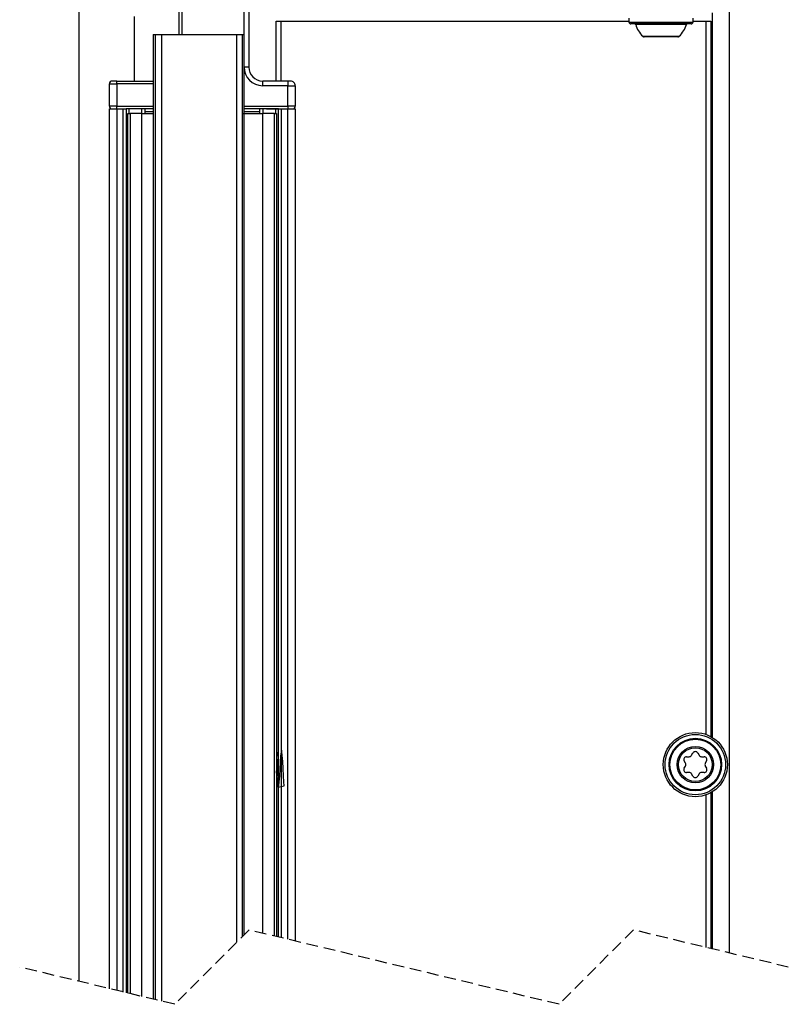
# Model space of a CAD drawing. Extents: x 26 to 795, y 9 to 581.
# Drawn here: x 98 to 181, y 252 to 358 of the extents above; entities that cross this region are included whole.
import ezdxf

# ---------------------------------------------------------------- set-up
doc = ezdxf.new("R2010")
doc.units = 0
doc.header["$MEASUREMENT"] = 0
doc.linetypes.add('HIDDEN', pattern=[1.905, 1.27, -0.635])
doc.layers.get('0').update_dxf_attribs({"linetype": 'CONTINUOUS'})

msp = doc.modelspace()

# ---------------------------------------------------------------- linework, layer by layer
at = {"color": 7, "linetype": 'Continuous'}
for p, q in [((115.49, 355.96), (115.49, 362.19)), ((122.99, 360.1), (122.99, 352.46)), ((104.69, 358.41), (104.69, 254.1)), ((172.89, 280.32), (172.89, 358.31)), ((174.69, 358.41), (174.69, 257.14)), ((110.69, 350.96), (110.69, 357.91)), ((125.94, 350.96), (125.94, 357.41)), ((125.94, 357.41), (126.44, 357.41)), ((126.44, 357.41), (163.89, 357.41)), ((163.89, 357.71), (163.89, 357.31)), ((170.59, 357.11), (164.09, 357.11)), ((170.79, 357.31), (170.79, 357.71)), ((170.79, 357.41), (172.19, 357.41)), ((172.19, 357.41), (172.69, 357.41)), ((172.69, 357.41), (172.69, 280.44)), ((112.7, 355.96), (112.7, 252.18)), ((112.7, 355.96), (112.97, 355.96)), ((112.97, 252.11), (112.97, 355.96)), ((112.97, 355.96), (113.63, 355.96)), ((113.63, 251.95), (113.63, 355.96)), ((113.63, 355.96), (121.69, 355.96)), ((121.69, 258.29), (121.69, 355.96)), ((121.69, 355.96), (122.29, 355.96)), ((122.29, 355.96), (122.29, 258.89)), ((122.29, 355.96), (122.49, 355.96)), ((122.49, 259.09), (122.49, 355.96)), ((169.16, 355.71), (165.52, 355.71)), ((122.99, 352.46), (122.49, 352.46)), ((108.79, 350.96), (108.29, 350.96)), ((108.79, 350.66), (108.79, 350.96)), ((108.79, 350.96), (112.7, 350.96)), ((124.49, 350.46), (124.49, 350.96)), ((127.19, 350.96), (124.49, 350.96)), ((127.19, 350.96), (127.19, 350.46)), ((127.49, 350.96), (127.19, 350.96)), ((107.99, 350.66), (108.79, 350.66)), ((107.99, 348.26), (107.99, 350.66)), ((108.79, 350.66), (108.79, 348.26)), ((127.19, 350.46), (124.49, 350.46)), ((127.19, 348.26), (127.19, 350.46)), ((127.19, 350.46), (127.99, 350.46)), ((127.99, 350.46), (127.99, 348.26)), ((108.79, 348.26), (107.99, 348.26)), ((107.99, 253.3), (107.99, 347.96)), ((107.99, 347.96), (108.79, 347.96)), ((108.29, 347.96), (108.79, 347.96)), ((108.79, 347.96), (108.79, 348.26)), ((108.79, 347.96), (108.79, 253.11)), ((108.79, 347.96), (109.49, 347.96)), ((109.49, 252.94), (109.49, 347.96)), ((109.49, 347.96), (109.79, 347.96)), ((109.79, 347.96), (109.79, 252.87)), ((112.7, 347.96), (109.79, 347.96)), ((111.79, 347.96), (111.79, 347.46)), ((126.19, 347.96), (122.49, 347.96)), ((124.19, 347.46), (124.19, 347.96)), ((124.89, 347.96), (127.55, 347.96)), ((126.19, 258.86), (126.19, 347.96)), ((126.19, 347.96), (126.49, 347.96)), ((126.49, 347.96), (126.49, 258.79)), ((126.49, 347.96), (127.19, 347.96)), ((127.19, 348.26), (127.19, 347.96)), ((127.99, 348.26), (127.19, 348.26)), ((127.19, 258.62), (127.19, 347.96)), ((127.19, 347.96), (127.99, 347.96)), ((127.19, 347.96), (127.69, 347.96)), ((127.99, 347.96), (127.99, 258.43)), ((109.99, 252.82), (109.99, 347.46)), ((109.99, 347.46), (110.23, 347.46)), ((110.23, 347.46), (110.23, 252.77)), ((111.49, 347.46), (110.23, 347.46)), ((111.49, 347.46), (112.69, 347.46)), ((111.49, 252.47), (111.49, 347.46)), ((122.4, 347.46), (124.49, 347.46)), ((124.49, 259.27), (124.49, 347.46)), ((125.76, 347.46), (124.49, 347.46)), ((125.76, 258.96), (125.76, 347.46)), ((125.76, 347.46), (125.99, 347.46)), ((125.99, 347.46), (125.99, 258.91)), ((170.64, 278.41), (170.78, 278.66)), ((171.3, 278.66), (171.44, 278.41)), ((126.19, 278.53), (126.19, 278.53)), ((169.98, 277.56), (169.83, 277.81)), ((170.09, 278.26), (170.38, 278.26)), ((171.71, 278.26), (171.99, 278.26)), ((172.25, 277.81), (172.11, 277.56)), ((169.83, 277.01), (169.98, 277.26)), ((170.38, 276.56), (170.09, 276.56)), ((171.99, 276.56), (171.71, 276.56)), ((172.11, 277.26), (172.25, 277.01)), ((170.78, 276.16), (170.64, 276.41)), ((171.44, 276.41), (171.3, 276.16)), ((126.16, 274.97), (126.19, 274.97)), ((172.89, 257.57), (172.89, 274.5)), ((172.69, 274.38), (172.69, 257.62))]:
    msp.add_line(p, q, dxfattribs=at)
at = {"color": 8, "linetype": 'Continuous'}
for p, q in [((115.79, 362.19), (115.79, 355.96)), ((122.49, 352.46), (122.49, 360.07)), ((126.44, 357.41), (126.44, 350.96)), ((163.89, 357.31), (170.79, 357.31)), ((170.07, 357.04), (164.61, 357.04)), ((172.19, 280.66), (172.19, 357.41)), ((165.38, 355.77), (169.3, 355.77)), ((112.7, 350.66), (108.79, 350.66)), ((108.79, 348.26), (112.7, 348.26)), ((110.09, 347.96), (110.09, 347.46)), ((111.49, 347.46), (111.49, 347.96)), ((111.79, 347.67), (112.7, 347.67)), ((122.49, 348.26), (127.19, 348.26)), ((122.49, 347.67), (124.19, 347.67)), ((124.49, 347.96), (124.49, 347.46)), ((125.89, 347.46), (125.89, 347.96)), ((172.19, 257.74), (172.19, 274.16))]:
    msp.add_line(p, q, dxfattribs=at)
at = {"color": 7, "linetype": 'HIDDEN'}
for p, q in [((123.02, 259.62), (115.02, 251.62)), ((156.37, 251.62), (123.02, 259.62)), ((164.37, 259.62), (156.37, 251.62)), ((181.04, 255.62), (164.37, 259.62)), ((115.02, 251.62), (98.34, 255.62))]:
    msp.add_line(p, q, dxfattribs=at)
at = {"color": 7, "linetype": 'Continuous', "flags": 128}
for points in [[(126.16, 274.97), (126.81, 275.13), (126.77, 275.56), (126.72, 276.22), (126.68, 276.99), (126.64, 277.73), (126.59, 278.38), (126.55, 278.8), (126.51, 278.95), (126.46, 278.79), (126.42, 278.36), (126.37, 277.7), (126.33, 276.93), (126.29, 276.19), (126.24, 275.54), (126.2, 275.12), (126.16, 274.97), (126.11, 275.13), (126.07, 275.56), (126.02, 276.22), (125.99, 276.75)], [(126.13, 278.56), (126.02, 278.75), (125.99, 278.79)], [(126.19, 278.15), (126.15, 278.45), (126.11, 278.57)], [(125.99, 275.24), (126.03, 275.18), (126.14, 274.98)]]:
    msp.add_lwpolyline(points, dxfattribs=at)
at = {"color": 7, "linetype": 'Continuous'}
for radius in [3.45, 3.25, 2.83, 2.73, 1.96, 1.82]:
    msp.add_circle((171.04, 277.41), radius, dxfattribs=at)
for centre, radius, start, end in [((164.09, 357.31), 0.2, 180.0257, 269.9647), ((164.52, 357.01), 0.1, 16.4967, 89.9793), ((167.42, 357.87), 2.92, 196.4632, 225.9145), ((167.27, 357.87), 2.92, 314.0857, 343.5366), ((170.17, 357.01), 0.1, 90.0188, 163.5053), ((170.59, 357.31), 0.2, 270.0353, 359.9743), ((165.52, 355.91), 0.2, 225.927, 269.9527), ((169.16, 355.91), 0.2, 270.0473, 314.073), ((124.49, 352.46), 2, 180.0016, 269.9992), ((124.49, 352.46), 1.5, 180.0039, 269.9957), ((108.29, 350.66), 0.3, 89.9971, 179.9901), ((127.49, 350.46), 0.5, 359.9929, 90.0113), ((108.29, 348.26), 0.3, 180.0099, 270.0029), ((127.69, 348.26), 0.3, 269.9966, 359.9901), ((171.04, 278.51), 0.3, 29.5148, 150.4852), ((100.2, 274.97), 26, 0.4732, 7.1275), ((170.09, 277.96), 0.3, 89.5155, 210.4869), ((170.38, 278.56), 0.3, 269.4977, 330.4901), ((171.7, 278.56), 0.3, 209.5099, 270.503), ((171.99, 277.96), 0.3, 329.5131, 90.4841), ((170.09, 276.86), 0.3, 149.4935, 270.504), ((169.72, 277.41), 0.3, 329.503, 30.497), ((170.38, 276.26), 0.3, 29.5099, 90.5023), ((171.7, 276.26), 0.3, 89.497, 150.4901), ((171.99, 276.86), 0.3, 269.4963, 30.5065), ((172.37, 277.41), 0.3, 149.503, 210.497), ((171.04, 276.31), 0.3, 209.4758, 330.5242)]:
    msp.add_arc(centre, radius, start, end, dxfattribs=at)

doc.saveas('drawing.dxf')
